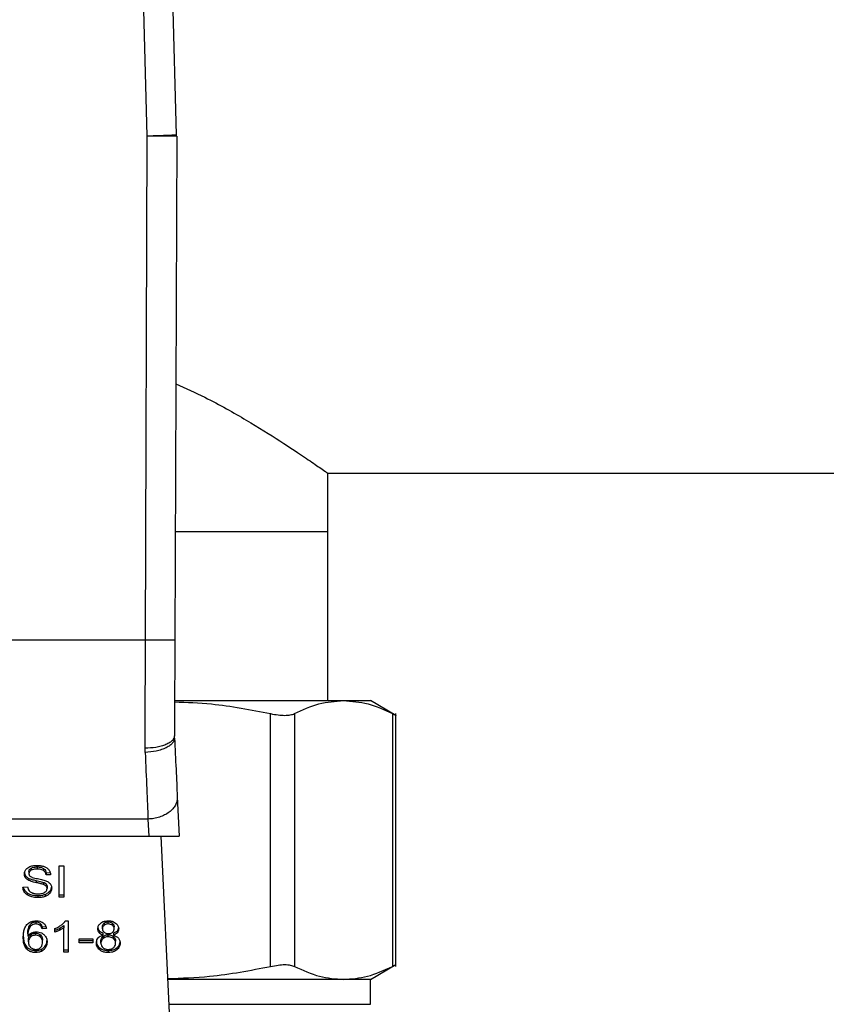
# Model space of a CAD drawing. Extents: x 0.4 to 10.6, y 0.4 to 8.1.
# Drawn here: x 7.8 to 8, y 6.6 to 6.7 of the extents above; entities that cross this region are included whole.
import ezdxf

# ---------------------------------------------------------------- set-up
doc = ezdxf.new("R2010")
doc.units = 0
doc.linetypes.add('SLD-SOLID', pattern=[0])
doc.layers.get('0').update_dxf_attribs({"linetype": 'CONTINUOUS'})
doc.styles.add('SLDTEXTSTYLE0', font='TXT', dxfattribs={"width": 0.75})
doc.dimstyles.new('SLDDIMSTYLE1', dxfattribs={"dimtxt": 0.125, "dimasz": 0.13, "dimexe": 0, "dimexo": 0.0625, "dimgap": 0.03125, "dimtad": 0, "dimtih": 1, "dimtoh": 1, "dimdec": 1, "dimlfac": 15, "dimrnd": 1e-09, "dimzin": 12, "dimtxsty": 'SLDTEXTSTYLE0', "dimsah": 1, "dimcen": 0.09, "dimazin": 3, "dimtfac": 1, "dimtdec": 1, "dimtofl": 0, "dimtmove": 0, "dimatfit": 3, "dimtolj": 1, "dimtzin": 12})

# ---------------------------------------------------------------- blocks, each defined once
blk = doc.blocks.new('_D_9')
at = {"color": 7, "linetype": 'SLD-SOLID'}
for p, q in [((6.63289, 6.8638), (6.63289, 7.52603)), ((8.75396, 5.92761), (8.75396, 7.52603)), ((6.63289, 7.40103), (7.41328, 7.40103)), ((8.75396, 7.40103), (7.73654, 7.40103))]:
    blk.add_line(p, q, dxfattribs=at)
for points in [[(6.63289, 7.40103), (6.76289, 7.38103), (6.76289, 7.42103)], [(8.75396, 7.40103), (8.62396, 7.42103), (8.62396, 7.38103)]]:
    blk.add_solid(points, dxfattribs=at)
at = {"color": 7, "linetype": 'SLD-SOLID', "insert": (7.41328, 7.46295), "char_height": 0.125, "attachment_point": 1, "style": 'SLDTEXTSTYLE0'}
blk.add_mtext('31.8', dxfattribs=at)

msp = doc.modelspace()

# ---------------------------------------------------------------- linework, layer by layer
at = {"color": 7, "linetype": 'SLD-SOLID'}
for p, q in [((7.8636, 6.71591), (7.86126, 6.79751)), ((7.86884, 6.71606), (7.86651, 6.79766)), ((7.86327, 6.62568), (7.8636, 6.71583)), ((7.8636, 6.71591), (7.8636, 6.71583)), ((7.86885, 6.71581), (7.86852, 6.62566)), ((7.89588, 6.65553), (8.1027, 6.65553)), ((7.89588, 6.64503), (7.89588, 6.65553)), ((7.89588, 6.64503), (7.86859, 6.64503)), ((7.89588, 6.61485), (7.89588, 6.64503)), ((7.86327, 6.62568), (7.81721, 6.62568)), ((7.86866, 6.61485), (7.89868, 6.61485)), ((7.89868, 6.61485), (7.90349, 6.61485)), ((7.90806, 6.61221), (7.90349, 6.61485)), ((7.88564, 6.56731), (7.88564, 6.61252)), ((7.8899, 6.61252), (7.8899, 6.56731)), ((7.90746, 6.61252), (7.90746, 6.56731)), ((7.90805, 6.5673), (7.90805, 6.61253)), ((7.86846, 6.60816), (7.86845, 6.60856)), ((7.86322, 6.60558), (7.8632, 6.60634)), ((7.86896, 6.59763), (7.8693, 6.59057)), ((7.86372, 6.59367), (7.81675, 6.59367)), ((7.86372, 6.59367), (7.86387, 6.59057)), ((7.81661, 6.59057), (7.86387, 6.59057)), ((7.86387, 6.59057), (7.8693, 6.59057)), ((7.86602, 6.59057), (7.86769, 6.55547)), ((7.84243, 6.58427), (7.84243, 6.5839)), ((7.84281, 6.58486), (7.84281, 6.58449)), ((7.84392, 6.5851), (7.84392, 6.58472)), ((7.84502, 6.58483), (7.84502, 6.58446)), ((7.84783, 6.58527), (7.84868, 6.58527)), ((7.84783, 6.57971), (7.84783, 6.58527)), ((7.84868, 6.58527), (7.84868, 6.57971)), ((7.84182, 6.58353), (7.84182, 6.58316)), ((7.84242, 6.58304), (7.84242, 6.58267)), ((7.84372, 6.58266), (7.84372, 6.58229)), ((7.84549, 6.58403), (7.84624, 6.58408)), ((7.84549, 6.58403), (7.84549, 6.58366)), ((7.84631, 6.58371), (7.84549, 6.58366)), ((7.84136, 6.5815), (7.84217, 6.58156)), ((7.84505, 6.58233), (7.84505, 6.58195)), ((7.84552, 6.58202), (7.84552, 6.58165)), ((7.84567, 6.58159), (7.84567, 6.58122)), ((7.84618, 6.58079), (7.84618, 6.58041)), ((7.84209, 6.58049), (7.84209, 6.58012)), ((7.84401, 6.57998), (7.84401, 6.57961)), ((7.84532, 6.58019), (7.84532, 6.57981)), ((7.84783, 6.58008), (7.84868, 6.58008)), ((7.84868, 6.57971), (7.84783, 6.57971)), ((7.84894, 6.57546), (7.84946, 6.57546)), ((7.84946, 6.57546), (7.84946, 6.56987)), ((7.84257, 6.57466), (7.84257, 6.57429)), ((7.84368, 6.57527), (7.84368, 6.5749)), ((7.84444, 6.575), (7.84444, 6.57463)), ((7.84478, 6.5744), (7.84557, 6.57445)), ((7.84478, 6.5744), (7.84478, 6.57403)), ((7.84557, 6.57408), (7.84478, 6.57403)), ((7.84708, 6.5734), (7.84708, 6.57406)), ((7.84793, 6.57413), (7.84793, 6.57376)), ((7.84866, 6.5746), (7.84866, 6.57423)), ((7.84866, 6.56987), (7.84866, 6.57423)), ((7.855, 6.57369), (7.855, 6.57332)), ((7.85557, 6.57405), (7.85557, 6.57442)), ((7.85587, 6.57503), (7.85587, 6.57466)), ((7.85661, 6.5749), (7.85661, 6.57527)), ((7.85735, 6.57465), (7.85735, 6.57502)), ((7.85767, 6.57401), (7.85767, 6.57438)), ((7.85824, 6.57369), (7.85824, 6.57332)), ((7.84221, 6.57311), (7.84221, 6.57274)), ((7.84233, 6.57167), (7.84233, 6.57205)), ((7.84271, 6.57292), (7.84271, 6.57255)), ((7.84362, 6.57288), (7.84362, 6.57325)), ((7.8445, 6.57255), (7.8445, 6.57292)), ((7.84487, 6.57163), (7.84487, 6.572)), ((7.85141, 6.57223), (7.85385, 6.57223)), ((7.85141, 6.57154), (7.85141, 6.57223)), ((7.85141, 6.57191), (7.85385, 6.57191)), ((7.85385, 6.57223), (7.85385, 6.57154)), ((7.8553, 6.57148), (7.8553, 6.57185)), ((7.85568, 6.57265), (7.85568, 6.57228)), ((7.85571, 6.57289), (7.85571, 6.57326)), ((7.8566, 6.57259), (7.8566, 6.57296)), ((7.85753, 6.57326), (7.85753, 6.57289)), ((7.85754, 6.57228), (7.85754, 6.57265)), ((7.85793, 6.57145), (7.85793, 6.57183)), ((7.84205, 6.57077), (7.84205, 6.5704)), ((7.84366, 6.57015), (7.84366, 6.56978)), ((7.84466, 6.57036), (7.84466, 6.56999)), ((7.84539, 6.57103), (7.84539, 6.57066)), ((7.84866, 6.57024), (7.84946, 6.57024)), ((7.85385, 6.57154), (7.85141, 6.57154)), ((7.8551, 6.57061), (7.8551, 6.57024)), ((7.85662, 6.57015), (7.85662, 6.56978)), ((7.85813, 6.57061), (7.85813, 6.57024)), ((7.84946, 6.56987), (7.84866, 6.56987)), ((7.90349, 6.56498), (7.90806, 6.56762)), ((7.89868, 6.56498), (7.86723, 6.56498)), ((7.90349, 6.56498), (7.89868, 6.56498)), ((7.90349, 6.56052), (7.90349, 6.56498))]:
    msp.add_line(p, q, dxfattribs=at)
at = {"color": 8, "linetype": 'SLD-SOLID'}
msp.add_line((7.86745, 6.56052), (7.90349, 6.56052), dxfattribs=at)
at = {"color": 7, "linetype": 'SLD-SOLID', "flags": 128}
for points in [[(7.8636, 6.71591), (7.86462, 6.71594), (7.8656, 6.71597), (7.86651, 6.716), (7.86731, 6.71602), (7.86796, 6.71604), (7.86844, 6.71605), (7.86874, 6.71606), (7.86884, 6.71606)], [(7.86885, 6.71581), (7.86875, 6.71581), (7.86845, 6.71581), (7.86796, 6.71581), (7.86731, 6.71582), (7.86651, 6.71582), (7.86561, 6.71582), (7.86462, 6.71583), (7.8636, 6.71583)]]:
    msp.add_lwpolyline(points, dxfattribs=at)
at = {"color": 7, "linetype": 'SLD-SOLID'}
msp.add_arc((7.86097, 6.71584), 0.00787, 359.7904, 1.6366, dxfattribs=at)
for points, knots in [([(7.86868, 6.67151), (7.87044, 6.67072), (7.87512, 6.66862), (7.88141, 6.66499), (7.88761, 6.66116), (7.8919, 6.65829), (7.89454, 6.65647), (7.89572, 6.65564), (7.89584, 6.65556), (7.89588, 6.65553)], [0, 0, 0, 0, 0.10945, 0.290427, 0.467121, 0.649925, 0.781609, 0.916945, 1, 1, 1, 1]), ([(7.8632, 6.60634), (7.86321, 6.60944), (7.86324, 6.61565), (7.86326, 6.62234), (7.86327, 6.62568)], [0, 0, 0, 0, 0.499999, 1, 1, 1, 1]), ([(7.86852, 6.62566), (7.86845, 6.62566), (7.86834, 6.62566), (7.86768, 6.62566), (7.86701, 6.62567), (7.86617, 6.62567), (7.86494, 6.62567), (7.86393, 6.62568), (7.86327, 6.62568)], [0, 0, 0, 0, 0.239457, 0.368363, 0.500003, 0.631641, 0.760543, 1, 1, 1, 1]), ([(7.86852, 6.62566), (7.86851, 6.6227), (7.86848, 6.61679), (7.86846, 6.6113), (7.86845, 6.60856)], [0, 0, 0, 0, 0.5000102, 1, 1, 1, 1]), ([(7.86848, 6.61462), (7.87067, 6.61454), (7.87644, 6.61433), (7.88212, 6.61321), (7.88564, 6.61252)], [0, 0, 0, 0, 0.3808601, 1, 1, 1, 1]), ([(7.8899, 6.61252), (7.89136, 6.61319), (7.89426, 6.61453), (7.89721, 6.61474), (7.89868, 6.61485)], [0, 0, 0, 0, 0.50214, 1, 1, 1, 1]), ([(7.89868, 6.61485), (7.90015, 6.61474), (7.90309, 6.61453), (7.906, 6.61319), (7.90746, 6.61252)], [0, 0, 0, 0, 0.4980345, 1, 1, 1, 1]), ([(7.88564, 6.61252), (7.8861, 6.61243), (7.88703, 6.61226), (7.88822, 6.61219), (7.88923, 6.61226), (7.88968, 6.61243), (7.8899, 6.61252)], [0, 0, 0, 0, 0.251074, 0.499633, 0.748578, 1, 1, 1, 1]), ([(7.90746, 6.61252), (7.90762, 6.61243), (7.90794, 6.61227), (7.9081, 6.6122), (7.90805, 6.61221), (7.90805, 6.61221)], [0, 0, 0, 0, 0.502136, 0.99926, 1, 1, 1, 1]), ([(7.86845, 6.60856), (7.86838, 6.60828), (7.86827, 6.60785), (7.86762, 6.60733), (7.86695, 6.60697), (7.86611, 6.60668), (7.86488, 6.60641), (7.86387, 6.60636), (7.8632, 6.60634)], [0, 0, 0, 0, 0.238606, 0.367239, 0.498777, 0.630491, 0.759644, 1, 1, 1, 1]), ([(7.86846, 6.60816), (7.86841, 6.60786), (7.86832, 6.6074), (7.86767, 6.60682), (7.867, 6.60641), (7.86615, 6.60607), (7.86492, 6.60572), (7.86389, 6.60563), (7.86322, 6.60558)], [0, 0, 0, 0, 0.2386699, 0.3675333, 0.4993113, 0.631191, 0.7603457, 1, 1, 1, 1]), ([(7.86846, 6.60816), (7.86855, 6.60625), (7.86874, 6.60243), (7.86889, 6.59923), (7.86896, 6.59763)], [0, 0, 0, 0, 0.5000532, 1, 1, 1, 1]), ([(7.86322, 6.60558), (7.86331, 6.60334), (7.86349, 6.59902), (7.86365, 6.5954), (7.86372, 6.59367)], [0, 0, 0, 0, 0.518934, 1, 1, 1, 1]), ([(7.86896, 6.59763), (7.86896, 6.59738), (7.86894, 6.59688), (7.86865, 6.59615), (7.86817, 6.59547), (7.86752, 6.59487), (7.86671, 6.59437), (7.86578, 6.59399), (7.86477, 6.59373), (7.86407, 6.59369), (7.86372, 6.59367)], [0, 0, 0, 0, 0.124995, 0.249994, 0.374995, 0.5, 0.624999, 0.749999, 0.875, 1, 1, 1, 1]), ([(7.84161, 6.58384), (7.84161, 6.58395), (7.84163, 6.58423), (7.84183, 6.58463), (7.84211, 6.58485), (7.84222, 6.58494)], [0, 0, 0, 0, 0.277055, 0.688773, 1, 1, 1, 1]), ([(7.84161, 6.58421), (7.84161, 6.58415), (7.84162, 6.58402), (7.84167, 6.58379), (7.84176, 6.58363), (7.84182, 6.58353)], [0, 0, 0, 0, 0.26939, 0.538877, 1, 1, 1, 1]), ([(7.84222, 6.58494), (7.84235, 6.58502), (7.84266, 6.5852), (7.84325, 6.58535), (7.84369, 6.58537), (7.84389, 6.58537)], [0, 0, 0, 0, 0.2727388, 0.6647746, 1, 1, 1, 1]), ([(7.84243, 6.58427), (7.84243, 6.58433), (7.84244, 6.58447), (7.84256, 6.58469), (7.84272, 6.5848), (7.84281, 6.58486)], [0, 0, 0, 0, 0.260408, 0.624456, 1, 1, 1, 1]), ([(7.84281, 6.58449), (7.84275, 6.58445), (7.84261, 6.58436), (7.84246, 6.58415), (7.84244, 6.58399), (7.84243, 6.5839)], [0, 0, 0, 0, 0.260693, 0.611222, 1, 1, 1, 1]), ([(7.84281, 6.58486), (7.84289, 6.5849), (7.84311, 6.58501), (7.8435, 6.58508), (7.84379, 6.58509), (7.84392, 6.5851)], [0, 0, 0, 0, 0.251305, 0.682422, 1, 1, 1, 1]), ([(7.84392, 6.58472), (7.8438, 6.58472), (7.84357, 6.58472), (7.84319, 6.58466), (7.84295, 6.58456), (7.84281, 6.58449)], [0, 0, 0, 0, 0.309391, 0.566715, 1, 1, 1, 1]), ([(7.84389, 6.58537), (7.84401, 6.58537), (7.84425, 6.58537), (7.84468, 6.58531), (7.84497, 6.58523), (7.84515, 6.58517)], [0, 0, 0, 0, 0.276365, 0.552886, 1, 1, 1, 1]), ([(7.84392, 6.5851), (7.84403, 6.58509), (7.84434, 6.58508), (7.84473, 6.585), (7.84495, 6.58487), (7.84502, 6.58483)], [0, 0, 0, 0, 0.298298, 0.764395, 1, 1, 1, 1]), ([(7.84502, 6.58446), (7.84494, 6.58451), (7.84473, 6.58463), (7.84434, 6.58471), (7.84405, 6.58472), (7.84392, 6.58472)], [0, 0, 0, 0, 0.264686, 0.665864, 1, 1, 1, 1]), ([(7.84502, 6.58483), (7.84511, 6.58476), (7.84532, 6.58459), (7.84544, 6.5843), (7.84547, 6.5841), (7.84549, 6.58403)], [0, 0, 0, 0, 0.310659, 0.761439, 1, 1, 1, 1]), ([(7.84549, 6.58366), (7.84547, 6.58375), (7.84544, 6.58391), (7.84533, 6.58417), (7.84518, 6.58436), (7.84504, 6.58445), (7.84502, 6.58446)], [0, 0, 0, 0, 0.3070776, 0.5506666, 0.9383639, 1, 1, 1, 1]), ([(7.84515, 6.58517), (7.84523, 6.58513), (7.84541, 6.58506), (7.84572, 6.58488), (7.84588, 6.58471), (7.84598, 6.58459)], [0, 0, 0, 0, 0.259485, 0.519106, 1, 1, 1, 1]), ([(7.84598, 6.58459), (7.84604, 6.58452), (7.84615, 6.58437), (7.84627, 6.58407), (7.84629, 6.58385), (7.84631, 6.58371)], [0, 0, 0, 0, 0.276107, 0.552057, 1, 1, 1, 1]), ([(7.84182, 6.58316), (7.84178, 6.58322), (7.84171, 6.58333), (7.84163, 6.58356), (7.84161, 6.58373), (7.84161, 6.58384)], [0, 0, 0, 0, 0.269664, 0.539252, 1, 1, 1, 1]), ([(7.84182, 6.58353), (7.84186, 6.58348), (7.84194, 6.58339), (7.84213, 6.58321), (7.84231, 6.58311), (7.84242, 6.58304)], [0, 0, 0, 0, 0.25641, 0.512813, 1, 1, 1, 1]), ([(7.84242, 6.58267), (7.84236, 6.58271), (7.84223, 6.58277), (7.84202, 6.58293), (7.8419, 6.58307), (7.84182, 6.58316)], [0, 0, 0, 0, 0.256339, 0.512731, 1, 1, 1, 1]), ([(7.84242, 6.58304), (7.84256, 6.58299), (7.84283, 6.58287), (7.84328, 6.58276), (7.84357, 6.58269), (7.84372, 6.58266)], [0, 0, 0, 0, 0.340824, 0.669592, 1, 1, 1, 1]), ([(7.84372, 6.58229), (7.84357, 6.58232), (7.84327, 6.58239), (7.84283, 6.5825), (7.84256, 6.58262), (7.84242, 6.58267)], [0, 0, 0, 0, 0.33875, 0.667259, 1, 1, 1, 1]), ([(7.84243, 6.5839), (7.84243, 6.58384), (7.84244, 6.58371), (7.84253, 6.58352), (7.84265, 6.58341), (7.84271, 6.58337)], [0, 0, 0, 0, 0.297742, 0.715036, 1, 1, 1, 1]), ([(7.84271, 6.58337), (7.84281, 6.58332), (7.84305, 6.58321), (7.84348, 6.5831), (7.8438, 6.58303), (7.84396, 6.583)], [0, 0, 0, 0, 0.274067, 0.635278, 1, 1, 1, 1]), ([(7.84372, 6.58266), (7.84389, 6.58262), (7.8442, 6.58255), (7.84465, 6.58245), (7.84492, 6.58237), (7.84505, 6.58233)], [0, 0, 0, 0, 0.378095, 0.688484, 1, 1, 1, 1]), ([(7.84396, 6.583), (7.84412, 6.58297), (7.84443, 6.5829), (7.84488, 6.5828), (7.84516, 6.58272), (7.8453, 6.58267)], [0, 0, 0, 0, 0.349648, 0.674089, 1, 1, 1, 1]), ([(7.8453, 6.58267), (7.8454, 6.58263), (7.8456, 6.58256), (7.84592, 6.58238), (7.84609, 6.58221), (7.8462, 6.58211)], [0, 0, 0, 0, 0.2778987, 0.5560344, 1, 1, 1, 1]), ([(7.84209, 6.58012), (7.84196, 6.58023), (7.84164, 6.5805), (7.84141, 6.581), (7.84137, 6.58135), (7.84136, 6.5815)], [0, 0, 0, 0, 0.291746, 0.701545, 1, 1, 1, 1]), ([(7.84141, 6.5815), (7.84141, 6.58148), (7.84145, 6.58123), (7.84165, 6.58086), (7.84197, 6.58059), (7.84209, 6.58049)], [0, 0, 0, 0, 0.059927, 0.654237, 1, 1, 1, 1]), ([(7.84217, 6.58156), (7.84219, 6.58142), (7.84223, 6.58117), (7.84239, 6.58094), (7.84246, 6.58084)], [0, 0, 0, 0, 0.554872, 1, 1, 1, 1]), ([(7.84246, 6.58084), (7.8425, 6.5808), (7.84259, 6.5807), (7.84281, 6.58056), (7.84299, 6.58048), (7.84311, 6.58043)], [0, 0, 0, 0, 0.2715604, 0.5430316, 1, 1, 1, 1]), ([(7.84505, 6.58195), (7.84497, 6.58198), (7.84472, 6.58206), (7.84427, 6.58217), (7.84391, 6.58225), (7.84372, 6.58229)], [0, 0, 0, 0, 0.18953, 0.594323, 1, 1, 1, 1]), ([(7.84505, 6.58233), (7.8451, 6.5823), (7.84521, 6.58226), (7.84537, 6.58217), (7.84546, 6.58208), (7.84552, 6.58202)], [0, 0, 0, 0, 0.2750987, 0.5503616, 1, 1, 1, 1]), ([(7.84552, 6.58165), (7.84548, 6.58169), (7.84542, 6.58175), (7.84527, 6.58186), (7.84514, 6.58192), (7.84505, 6.58195)], [0, 0, 0, 0, 0.275535, 0.55087, 1, 1, 1, 1]), ([(7.84525, 6.58054), (7.84532, 6.58059), (7.84548, 6.5807), (7.84564, 6.58094), (7.84566, 6.58113), (7.84567, 6.58122)], [0, 0, 0, 0, 0.272573, 0.637641, 1, 1, 1, 1]), ([(7.84532, 6.58019), (7.84541, 6.58022), (7.8456, 6.5803), (7.84591, 6.58049), (7.84607, 6.58067), (7.84618, 6.58079)], [0, 0, 0, 0, 0.2630259, 0.5260979, 1, 1, 1, 1]), ([(7.84552, 6.58202), (7.84554, 6.58199), (7.8456, 6.58191), (7.84566, 6.58177), (7.84567, 6.58166), (7.84567, 6.58159)], [0, 0, 0, 0, 0.274424, 0.5488142, 1, 1, 1, 1]), ([(7.84567, 6.58122), (7.84567, 6.58126), (7.84567, 6.58135), (7.84563, 6.58149), (7.84556, 6.58159), (7.84552, 6.58165)], [0, 0, 0, 0, 0.274116, 0.548349, 1, 1, 1, 1]), ([(7.84618, 6.58079), (7.84623, 6.58086), (7.84634, 6.581), (7.84645, 6.58123), (7.84646, 6.5814), (7.84647, 6.58148)], [0, 0, 0, 0, 0.326872, 0.653802, 1, 1, 1, 1]), ([(7.8465, 6.58128), (7.8465, 6.5812), (7.84649, 6.58104), (7.84641, 6.58074), (7.84627, 6.58054), (7.84618, 6.58041)], [0, 0, 0, 0, 0.264418, 0.528936, 1, 1, 1, 1]), ([(7.8462, 6.58211), (7.84625, 6.58204), (7.84636, 6.5819), (7.84648, 6.58162), (7.84649, 6.58141), (7.8465, 6.58128)], [0, 0, 0, 0, 0.280638, 0.561129, 1, 1, 1, 1]), ([(7.84209, 6.58049), (7.84224, 6.5804), (7.84258, 6.58019), (7.84326, 6.58001), (7.84376, 6.57999), (7.84401, 6.57998)], [0, 0, 0, 0, 0.271194, 0.651941, 1, 1, 1, 1]), ([(7.84401, 6.57961), (7.84381, 6.57962), (7.84331, 6.57963), (7.84262, 6.57979), (7.84225, 6.58003), (7.84209, 6.58012)], [0, 0, 0, 0, 0.287576, 0.711415, 1, 1, 1, 1]), ([(7.84311, 6.58043), (7.84319, 6.5804), (7.84335, 6.58035), (7.84367, 6.58029), (7.84391, 6.58028), (7.84407, 6.58028)], [0, 0, 0, 0, 0.269201, 0.538268, 1, 1, 1, 1]), ([(7.84401, 6.57998), (7.84414, 6.57999), (7.84439, 6.57999), (7.84484, 6.58004), (7.84514, 6.58013), (7.84532, 6.58019)], [0, 0, 0, 0, 0.283488, 0.567173, 1, 1, 1, 1]), ([(7.84532, 6.57981), (7.8452, 6.57978), (7.84497, 6.5797), (7.84453, 6.57963), (7.8442, 6.57962), (7.84401, 6.57961)], [0, 0, 0, 0, 0.284055, 0.567858, 1, 1, 1, 1]), ([(7.84407, 6.58028), (7.84419, 6.58028), (7.84442, 6.58029), (7.84481, 6.58035), (7.84508, 6.58044), (7.84523, 6.58053), (7.84525, 6.58054)], [0, 0, 0, 0, 0.300566, 0.545566, 0.942521, 1, 1, 1, 1]), ([(7.84618, 6.58041), (7.84612, 6.58035), (7.84601, 6.58022), (7.84574, 6.58), (7.84548, 6.57989), (7.84532, 6.57981)], [0, 0, 0, 0, 0.262849, 0.525883, 1, 1, 1, 1]), ([(7.84207, 6.57477), (7.84226, 6.57495), (7.84258, 6.57523), (7.84321, 6.57544), (7.84357, 6.57545), (7.84373, 6.57546)], [0, 0, 0, 0, 0.461317, 0.760032, 1, 1, 1, 1]), ([(7.84373, 6.57546), (7.84385, 6.57546), (7.84416, 6.57544), (7.8446, 6.57533), (7.84485, 6.57517), (7.84496, 6.57511)], [0, 0, 0, 0, 0.270148, 0.677866, 1, 1, 1, 1]), ([(7.84824, 6.57471), (7.84832, 6.57478), (7.84848, 6.57491), (7.84873, 6.57515), (7.84887, 6.57535), (7.84894, 6.57546)], [0, 0, 0, 0, 0.287567, 0.575218, 1, 1, 1, 1]), ([(7.85528, 6.57506), (7.85538, 6.57513), (7.85561, 6.57529), (7.85608, 6.57544), (7.85644, 6.57545), (7.85661, 6.57546)], [0, 0, 0, 0, 0.273463, 0.65063, 1, 1, 1, 1]), ([(7.85661, 6.57546), (7.85674, 6.57546), (7.85707, 6.57544), (7.85755, 6.57531), (7.85781, 6.57514), (7.85794, 6.57505)], [0, 0, 0, 0, 0.269024, 0.653567, 1, 1, 1, 1]), ([(7.84142, 6.57248), (7.84143, 6.57274), (7.84145, 6.57327), (7.84158, 6.57406), (7.8419, 6.57453), (7.84207, 6.57477)], [0, 0, 0, 0, 0.340847, 0.663286, 1, 1, 1, 1]), ([(7.84221, 6.57311), (7.84221, 6.57328), (7.84222, 6.57363), (7.84231, 6.57416), (7.84248, 6.57449), (7.84257, 6.57466)], [0, 0, 0, 0, 0.3246958, 0.6579193, 1, 1, 1, 1]), ([(7.84257, 6.57429), (7.84249, 6.57413), (7.84231, 6.5738), (7.84223, 6.57327), (7.84221, 6.57292), (7.84221, 6.57274)], [0, 0, 0, 0, 0.327399, 0.661564, 1, 1, 1, 1]), ([(7.84257, 6.57466), (7.84264, 6.57475), (7.84277, 6.57492), (7.84304, 6.57513), (7.84336, 6.57525), (7.84358, 6.57526), (7.84368, 6.57527)], [0, 0, 0, 0, 0.281112, 0.563892, 0.791715, 1, 1, 1, 1]), ([(7.84368, 6.5749), (7.84357, 6.57489), (7.84334, 6.57488), (7.843, 6.57473), (7.84275, 6.57453), (7.84262, 6.57436), (7.84257, 6.57429)], [0, 0, 0, 0, 0.228609, 0.45736, 0.776474, 1, 1, 1, 1]), ([(7.84368, 6.57527), (7.84376, 6.57527), (7.84394, 6.57526), (7.84421, 6.57517), (7.84436, 6.57506), (7.84444, 6.575)], [0, 0, 0, 0, 0.2675835, 0.6158419, 1, 1, 1, 1]), ([(7.84444, 6.57463), (7.84439, 6.57467), (7.84426, 6.57477), (7.844, 6.57488), (7.84378, 6.57489), (7.84368, 6.5749)], [0, 0, 0, 0, 0.266679, 0.652056, 1, 1, 1, 1]), ([(7.84444, 6.575), (7.8445, 6.57494), (7.84462, 6.57482), (7.84471, 6.57461), (7.84475, 6.57447), (7.84478, 6.5744)], [0, 0, 0, 0, 0.335148, 0.664954, 1, 1, 1, 1]), ([(7.84478, 6.57403), (7.84475, 6.5741), (7.84471, 6.57424), (7.84462, 6.57445), (7.8445, 6.57457), (7.84444, 6.57463)], [0, 0, 0, 0, 0.331039, 0.659602, 1, 1, 1, 1]), ([(7.84496, 6.57511), (7.84506, 6.57502), (7.84533, 6.57479), (7.8455, 6.57442), (7.84555, 6.57416), (7.84557, 6.57408)], [0, 0, 0, 0, 0.302547, 0.789881, 1, 1, 1, 1]), ([(7.84708, 6.57406), (7.84719, 6.57411), (7.8474, 6.5742), (7.8478, 6.57441), (7.84806, 6.57459), (7.84824, 6.57471)], [0, 0, 0, 0, 0.253584, 0.50716, 1, 1, 1, 1]), ([(7.84708, 6.57377), (7.84717, 6.5738), (7.84734, 6.57386), (7.84762, 6.57398), (7.84782, 6.57408), (7.84793, 6.57413)], [0, 0, 0, 0, 0.291966, 0.58379, 1, 1, 1, 1]), ([(7.84793, 6.57376), (7.84785, 6.57372), (7.84769, 6.57364), (7.84741, 6.57352), (7.8472, 6.57345), (7.84708, 6.5734)], [0, 0, 0, 0, 0.291755, 0.583551, 1, 1, 1, 1]), ([(7.84793, 6.57413), (7.848, 6.57417), (7.84816, 6.57425), (7.84841, 6.5744), (7.84857, 6.57453), (7.84866, 6.5746)], [0, 0, 0, 0, 0.288007, 0.5760436, 1, 1, 1, 1]), ([(7.84866, 6.57423), (7.8486, 6.57418), (7.84847, 6.57408), (7.84823, 6.57392), (7.84804, 6.57382), (7.84793, 6.57376)], [0, 0, 0, 0, 0.288237, 0.57632, 1, 1, 1, 1]), ([(7.85476, 6.57403), (7.85476, 6.57413), (7.85478, 6.57441), (7.85495, 6.57478), (7.85519, 6.57498), (7.85528, 6.57506)], [0, 0, 0, 0, 0.282565, 0.730212, 1, 1, 1, 1]), ([(7.85476, 6.5744), (7.85476, 6.57433), (7.85477, 6.57419), (7.85482, 6.57395), (7.85493, 6.57379), (7.855, 6.57369)], [0, 0, 0, 0, 0.287513, 0.575278, 1, 1, 1, 1]), ([(7.855, 6.57332), (7.85495, 6.57339), (7.85486, 6.57351), (7.85477, 6.57375), (7.85476, 6.57393), (7.85476, 6.57403)], [0, 0, 0, 0, 0.288437, 0.57642, 1, 1, 1, 1]), ([(7.855, 6.57369), (7.85505, 6.57364), (7.85514, 6.57354), (7.85538, 6.57339), (7.85558, 6.57331), (7.85571, 6.57326)], [0, 0, 0, 0, 0.275312, 0.53625, 1, 1, 1, 1]), ([(7.85557, 6.57442), (7.85557, 6.57448), (7.85558, 6.57464), (7.85568, 6.57486), (7.85582, 6.57498), (7.85587, 6.57503)], [0, 0, 0, 0, 0.2780672, 0.730609, 1, 1, 1, 1]), ([(7.85587, 6.57466), (7.85582, 6.57461), (7.85569, 6.57449), (7.85558, 6.57427), (7.85557, 6.57411), (7.85557, 6.57405)], [0, 0, 0, 0, 0.27866, 0.702085, 1, 1, 1, 1]), ([(7.85557, 6.57405), (7.85557, 6.57398), (7.85558, 6.5738), (7.85568, 6.57357), (7.85582, 6.57344), (7.85587, 6.5734)], [0, 0, 0, 0, 0.293648, 0.769447, 1, 1, 1, 1]), ([(7.85587, 6.57503), (7.85593, 6.57506), (7.85606, 6.57516), (7.85631, 6.57525), (7.85651, 6.57526), (7.85661, 6.57527)], [0, 0, 0, 0, 0.274692, 0.661964, 1, 1, 1, 1]), ([(7.85661, 6.5749), (7.85653, 6.5749), (7.85635, 6.57489), (7.85609, 6.5748), (7.85595, 6.5747), (7.85587, 6.57466)], [0, 0, 0, 0, 0.275304, 0.64165, 1, 1, 1, 1]), ([(7.85661, 6.57527), (7.85669, 6.57527), (7.85687, 6.57526), (7.85713, 6.57517), (7.85728, 6.57507), (7.85735, 6.57502)], [0, 0, 0, 0, 0.27485, 0.635947, 1, 1, 1, 1]), ([(7.85735, 6.57465), (7.8573, 6.57469), (7.85716, 6.57478), (7.85691, 6.57488), (7.8567, 6.57489), (7.85661, 6.5749)], [0, 0, 0, 0, 0.281252, 0.66791, 1, 1, 1, 1]), ([(7.85735, 6.57502), (7.85741, 6.57497), (7.85755, 6.57484), (7.85765, 6.57461), (7.85766, 6.57445), (7.85767, 6.57438)], [0, 0, 0, 0, 0.286555, 0.711884, 1, 1, 1, 1]), ([(7.85767, 6.57401), (7.85766, 6.57408), (7.85765, 6.57425), (7.85755, 6.57447), (7.8574, 6.5746), (7.85735, 6.57465)], [0, 0, 0, 0, 0.285536, 0.746375, 1, 1, 1, 1]), ([(7.85736, 6.57339), (7.85742, 6.57344), (7.85755, 6.57357), (7.85765, 6.57379), (7.85766, 6.57394), (7.85767, 6.57401)], [0, 0, 0, 0, 0.2870712, 0.706512, 1, 1, 1, 1]), ([(7.85753, 6.57326), (7.8576, 6.57329), (7.85776, 6.57334), (7.85802, 6.57348), (7.85815, 6.57361), (7.85824, 6.57369)], [0, 0, 0, 0, 0.274944, 0.550181, 1, 1, 1, 1]), ([(7.85794, 6.57505), (7.85803, 6.57497), (7.85827, 6.57476), (7.85845, 6.57439), (7.85847, 6.57412), (7.85848, 6.57401)], [0, 0, 0, 0, 0.282045, 0.6982843, 1, 1, 1, 1]), ([(7.85824, 6.57369), (7.85828, 6.57376), (7.85837, 6.57388), (7.85844, 6.57405), (7.85845, 6.57415), (7.85845, 6.57419)], [0, 0, 0, 0, 0.387346, 0.774236, 1, 1, 1, 1]), ([(7.85848, 6.57401), (7.85847, 6.57394), (7.85847, 6.5738), (7.85841, 6.57357), (7.8583, 6.57342), (7.85824, 6.57332)], [0, 0, 0, 0, 0.285, 0.5702492, 1, 1, 1, 1]), ([(7.84142, 6.57285), (7.84143, 6.5726), (7.84145, 6.57213), (7.84158, 6.57141), (7.84189, 6.57099), (7.84205, 6.57077)], [0, 0, 0, 0, 0.339139, 0.661441, 1, 1, 1, 1]), ([(7.84205, 6.5704), (7.84189, 6.57062), (7.84158, 6.57105), (7.84144, 6.57177), (7.84143, 6.57224), (7.84142, 6.57248)], [0, 0, 0, 0, 0.346318, 0.670093, 1, 1, 1, 1]), ([(7.84221, 6.57274), (7.84226, 6.5728), (7.84235, 6.57292), (7.84257, 6.57312), (7.84277, 6.57323), (7.8429, 6.57329)], [0, 0, 0, 0, 0.2786253, 0.5574857, 1, 1, 1, 1]), ([(7.84233, 6.57205), (7.84234, 6.57214), (7.84235, 6.57231), (7.84243, 6.57262), (7.8426, 6.5728), (7.84271, 6.57292)], [0, 0, 0, 0, 0.296495, 0.546802, 1, 1, 1, 1]), ([(7.84271, 6.57255), (7.84264, 6.57248), (7.84245, 6.57228), (7.84235, 6.57197), (7.84234, 6.57175), (7.84233, 6.57167)], [0, 0, 0, 0, 0.298532, 0.751651, 1, 1, 1, 1]), ([(7.84271, 6.57292), (7.84278, 6.57298), (7.84294, 6.5731), (7.84325, 6.57323), (7.8435, 6.57324), (7.84362, 6.57325)], [0, 0, 0, 0, 0.288546, 0.667249, 1, 1, 1, 1]), ([(7.84362, 6.57288), (7.84352, 6.57287), (7.84331, 6.57286), (7.84299, 6.57275), (7.84281, 6.57262), (7.84271, 6.57255)], [0, 0, 0, 0, 0.265493, 0.607484, 1, 1, 1, 1]), ([(7.8429, 6.57329), (7.84297, 6.57332), (7.84311, 6.57338), (7.8434, 6.57346), (7.84363, 6.57347), (7.84377, 6.57348)], [0, 0, 0, 0, 0.264461, 0.529112, 1, 1, 1, 1]), ([(7.84362, 6.57325), (7.8437, 6.57325), (7.8439, 6.57324), (7.84423, 6.57313), (7.84441, 6.573), (7.8445, 6.57292)], [0, 0, 0, 0, 0.252789, 0.581105, 1, 1, 1, 1]), ([(7.8445, 6.57255), (7.84444, 6.5726), (7.8443, 6.57272), (7.844, 6.57285), (7.84374, 6.57287), (7.84362, 6.57288)], [0, 0, 0, 0, 0.266995, 0.632531, 1, 1, 1, 1]), ([(7.84377, 6.57348), (7.84391, 6.57348), (7.84422, 6.57346), (7.8447, 6.57329), (7.84497, 6.5731), (7.84511, 6.57299)], [0, 0, 0, 0, 0.262542, 0.598911, 1, 1, 1, 1]), ([(7.8445, 6.57292), (7.84458, 6.57284), (7.84478, 6.57262), (7.84486, 6.57229), (7.84487, 6.57207), (7.84487, 6.572)], [0, 0, 0, 0, 0.309071, 0.800252, 1, 1, 1, 1]), ([(7.84487, 6.57163), (7.84487, 6.57173), (7.84486, 6.57192), (7.84477, 6.57224), (7.84461, 6.57243), (7.8445, 6.57255)], [0, 0, 0, 0, 0.30635, 0.572524, 1, 1, 1, 1]), ([(7.84511, 6.57299), (7.84522, 6.57287), (7.84551, 6.57258), (7.84566, 6.57212), (7.84568, 6.57179), (7.84568, 6.57167)], [0, 0, 0, 0, 0.295271, 0.756249, 1, 1, 1, 1]), ([(7.84539, 6.57103), (7.84548, 6.57119), (7.84565, 6.57152), (7.84567, 6.57187), (7.84568, 6.57205)], [0, 0, 0, 0, 0.485704, 1, 1, 1, 1]), ([(7.85449, 6.57148), (7.8545, 6.57157), (7.85451, 6.57176), (7.85458, 6.57207), (7.85473, 6.57228), (7.85481, 6.5724)], [0, 0, 0, 0, 0.291855, 0.584008, 1, 1, 1, 1]), ([(7.85449, 6.57185), (7.8545, 6.57172), (7.85452, 6.57139), (7.85472, 6.57095), (7.855, 6.5707), (7.8551, 6.57061)], [0, 0, 0, 0, 0.286784, 0.747261, 1, 1, 1, 1]), ([(7.85481, 6.5724), (7.85487, 6.57246), (7.85503, 6.57262), (7.85535, 6.57279), (7.85561, 6.57286), (7.85571, 6.57289)], [0, 0, 0, 0, 0.263465, 0.723972, 1, 1, 1, 1]), ([(7.85571, 6.57289), (7.85563, 6.57292), (7.85548, 6.57297), (7.85522, 6.57311), (7.85508, 6.57324), (7.855, 6.57332)], [0, 0, 0, 0, 0.274908, 0.55007, 1, 1, 1, 1]), ([(7.8553, 6.57185), (7.85531, 6.57193), (7.85532, 6.57215), (7.85545, 6.57244), (7.85562, 6.5726), (7.85568, 6.57265)], [0, 0, 0, 0, 0.284483, 0.767929, 1, 1, 1, 1]), ([(7.85568, 6.57228), (7.85561, 6.57222), (7.85544, 6.57205), (7.85532, 6.57176), (7.85531, 6.57156), (7.8553, 6.57148)], [0, 0, 0, 0, 0.285672, 0.722695, 1, 1, 1, 1]), ([(7.85568, 6.57265), (7.85575, 6.5727), (7.8559, 6.57282), (7.85622, 6.57294), (7.85647, 6.57296), (7.8566, 6.57296)], [0, 0, 0, 0, 0.2680214, 0.6461479, 1, 1, 1, 1]), ([(7.8566, 6.57259), (7.8565, 6.57259), (7.85629, 6.57258), (7.85596, 6.57248), (7.85577, 6.57235), (7.85568, 6.57228)], [0, 0, 0, 0, 0.26862, 0.623252, 1, 1, 1, 1]), ([(7.85587, 6.5734), (7.85592, 6.57336), (7.85605, 6.57327), (7.85631, 6.57317), (7.85652, 6.57316), (7.85662, 6.57316)], [0, 0, 0, 0, 0.270627, 0.647066, 1, 1, 1, 1]), ([(7.8566, 6.57296), (7.85669, 6.57296), (7.85692, 6.57295), (7.85726, 6.57285), (7.85744, 6.57271), (7.85754, 6.57265)], [0, 0, 0, 0, 0.27101, 0.6285186, 1, 1, 1, 1]), ([(7.85754, 6.57228), (7.85747, 6.57233), (7.85731, 6.57244), (7.85698, 6.57257), (7.85672, 6.57259), (7.8566, 6.57259)], [0, 0, 0, 0, 0.270357, 0.6528688, 1, 1, 1, 1]), ([(7.85662, 6.57316), (7.8567, 6.57316), (7.85688, 6.57317), (7.85714, 6.57324), (7.85729, 6.57334), (7.85736, 6.57339)], [0, 0, 0, 0, 0.273962, 0.644144, 1, 1, 1, 1]), ([(7.85824, 6.57332), (7.85819, 6.57327), (7.85809, 6.57317), (7.85786, 6.57302), (7.85766, 6.57294), (7.85753, 6.57289)], [0, 0, 0, 0, 0.275397, 0.534859, 1, 1, 1, 1]), ([(7.85753, 6.57289), (7.85771, 6.57283), (7.85807, 6.5727), (7.85831, 6.57247), (7.85842, 6.57236)], [0, 0, 0, 0, 0.507368, 1, 1, 1, 1]), ([(7.85754, 6.57265), (7.85761, 6.57258), (7.85779, 6.57241), (7.85791, 6.57212), (7.85793, 6.57191), (7.85793, 6.57183)], [0, 0, 0, 0, 0.2914682, 0.7233683, 1, 1, 1, 1]), ([(7.85793, 6.57145), (7.85792, 6.57154), (7.85791, 6.57176), (7.85778, 6.57206), (7.8576, 6.57222), (7.85754, 6.57228)], [0, 0, 0, 0, 0.2901648, 0.7614702, 1, 1, 1, 1]), ([(7.85813, 6.57061), (7.85824, 6.57071), (7.85851, 6.57095), (7.85871, 6.57138), (7.85873, 6.5717), (7.85874, 6.57183)], [0, 0, 0, 0, 0.285081, 0.701207, 1, 1, 1, 1]), ([(7.85842, 6.57236), (7.85848, 6.57228), (7.8586, 6.57212), (7.85872, 6.57181), (7.85873, 6.57159), (7.85874, 6.57146)], [0, 0, 0, 0, 0.288738, 0.577122, 1, 1, 1, 1]), ([(7.84205, 6.57077), (7.84216, 6.57067), (7.8424, 6.57046), (7.84291, 6.57022), (7.84338, 6.57015), (7.84363, 6.57015), (7.84366, 6.57015)], [0, 0, 0, 0, 0.272495, 0.60799, 0.939074, 1, 1, 1, 1]), ([(7.84366, 6.56978), (7.84345, 6.56979), (7.84303, 6.56981), (7.84246, 6.57004), (7.84219, 6.57028), (7.84205, 6.5704)], [0, 0, 0, 0, 0.329296, 0.659721, 1, 1, 1, 1]), ([(7.84233, 6.57167), (7.84234, 6.57157), (7.84235, 6.57138), (7.84244, 6.57104), (7.84262, 6.57083), (7.84274, 6.5707)], [0, 0, 0, 0, 0.294013, 0.560499, 1, 1, 1, 1]), ([(7.84274, 6.5707), (7.8428, 6.57065), (7.84293, 6.57054), (7.84316, 6.57042), (7.84341, 6.57035), (7.84358, 6.57034), (7.84367, 6.57034)], [0, 0, 0, 0, 0.278534, 0.529366, 0.764909, 1, 1, 1, 1]), ([(7.84366, 6.57015), (7.84376, 6.57015), (7.84394, 6.57016), (7.84428, 6.57021), (7.84451, 6.5703), (7.84466, 6.57036)], [0, 0, 0, 0, 0.259484, 0.519074, 1, 1, 1, 1]), ([(7.84367, 6.57034), (7.84375, 6.57034), (7.84394, 6.57035), (7.84424, 6.57047), (7.84441, 6.5706), (7.8445, 6.57068)], [0, 0, 0, 0, 0.2489455, 0.5553091, 1, 1, 1, 1]), ([(7.8445, 6.57068), (7.84458, 6.57077), (7.84478, 6.571), (7.84486, 6.57134), (7.84487, 6.57157), (7.84487, 6.57163)], [0, 0, 0, 0, 0.305051, 0.813676, 1, 1, 1, 1]), ([(7.84466, 6.57036), (7.84475, 6.57041), (7.84494, 6.57052), (7.84519, 6.57074), (7.84532, 6.57092), (7.84539, 6.57103)], [0, 0, 0, 0, 0.2932738, 0.5786255, 1, 1, 1, 1]), ([(7.84539, 6.57066), (7.84534, 6.57059), (7.84524, 6.57044), (7.84501, 6.5702), (7.84479, 6.57007), (7.84466, 6.56999)], [0, 0, 0, 0, 0.292175, 0.584713, 1, 1, 1, 1]), ([(7.84568, 6.57167), (7.84567, 6.5715), (7.84565, 6.57115), (7.84548, 6.57082), (7.84539, 6.57066)], [0, 0, 0, 0, 0.514305, 1, 1, 1, 1]), ([(7.8551, 6.57024), (7.85499, 6.57034), (7.85471, 6.57059), (7.85452, 6.57103), (7.8545, 6.57134), (7.85449, 6.57148)], [0, 0, 0, 0, 0.285166, 0.700583, 1, 1, 1, 1]), ([(7.8551, 6.57061), (7.85521, 6.57054), (7.85547, 6.57036), (7.856, 6.57018), (7.85642, 6.57016), (7.85662, 6.57015)], [0, 0, 0, 0, 0.268613, 0.646968, 1, 1, 1, 1]), ([(7.85662, 6.56978), (7.85647, 6.56978), (7.8561, 6.5698), (7.85555, 6.56994), (7.85524, 6.57015), (7.8551, 6.57024)], [0, 0, 0, 0, 0.268484, 0.652581, 1, 1, 1, 1]), ([(7.8553, 6.57148), (7.85531, 6.57139), (7.85532, 6.57116), (7.85545, 6.57087), (7.85563, 6.5707), (7.85569, 6.57065)], [0, 0, 0, 0, 0.289292, 0.7717163, 1, 1, 1, 1]), ([(7.85569, 6.57065), (7.85576, 6.5706), (7.85592, 6.57048), (7.85624, 6.57036), (7.85649, 6.57035), (7.85662, 6.57034)], [0, 0, 0, 0, 0.269447, 0.64731, 1, 1, 1, 1]), ([(7.85662, 6.57034), (7.85671, 6.57034), (7.85693, 6.57035), (7.85727, 6.57045), (7.85745, 6.57058), (7.85755, 6.57064)], [0, 0, 0, 0, 0.268247, 0.628186, 1, 1, 1, 1]), ([(7.85662, 6.57015), (7.85677, 6.57015), (7.85714, 6.57017), (7.85768, 6.57032), (7.85798, 6.57052), (7.85813, 6.57061)], [0, 0, 0, 0, 0.267698, 0.649223, 1, 1, 1, 1]), ([(7.85813, 6.57024), (7.85802, 6.57017), (7.85776, 6.56999), (7.85723, 6.56981), (7.85682, 6.56979), (7.85662, 6.56978)], [0, 0, 0, 0, 0.2677502, 0.6468712, 1, 1, 1, 1]), ([(7.85755, 6.57064), (7.85762, 6.57071), (7.8578, 6.57087), (7.85791, 6.57116), (7.85793, 6.57137), (7.85793, 6.57145)], [0, 0, 0, 0, 0.285874, 0.712752, 1, 1, 1, 1]), ([(7.85874, 6.57146), (7.85873, 6.57133), (7.85871, 6.57101), (7.85851, 6.57058), (7.85823, 6.57033), (7.85813, 6.57024)], [0, 0, 0, 0, 0.284003, 0.737286, 1, 1, 1, 1]), ([(7.84466, 6.56999), (7.84458, 6.56996), (7.84443, 6.56989), (7.84409, 6.5698), (7.84383, 6.56978), (7.84366, 6.56978)], [0, 0, 0, 0, 0.259472, 0.519057, 1, 1, 1, 1]), ([(7.86723, 6.56513), (7.86974, 6.56521), (7.87592, 6.56542), (7.88202, 6.5666), (7.88564, 6.56731)], [0, 0, 0, 0, 0.40597, 1, 1, 1, 1]), ([(7.88564, 6.56731), (7.8861, 6.56739), (7.88703, 6.56757), (7.88822, 6.56764), (7.88923, 6.56757), (7.88967, 6.56739), (7.8899, 6.56731)], [0, 0, 0, 0, 0.252335, 0.500067, 0.747663, 1, 1, 1, 1]), ([(7.8899, 6.56731), (7.8914, 6.56662), (7.8943, 6.56528), (7.89725, 6.56508), (7.89868, 6.56498)], [0, 0, 0, 0, 0.516451, 1, 1, 1, 1]), ([(7.89868, 6.56498), (7.9001, 6.56508), (7.90305, 6.56528), (7.90596, 6.56662), (7.90746, 6.56731)], [0, 0, 0, 0, 0.483571, 1, 1, 1, 1]), ([(7.90746, 6.56731), (7.90763, 6.5674), (7.90798, 6.56757), (7.90803, 6.5676), (7.90805, 6.56761)], [0, 0, 0, 0, 0.504668, 1, 1, 1, 1])]:
    msp.add_open_spline(points, degree=3, knots=knots, dxfattribs=at)

# ---------------------------------------------------------------- dimensions: what is measured, and where the dimension line sits
dim = msp.add_linear_dim(base=(6.63289, 7.40103), p1=(8.75396, 5.87761), p2=(6.63289, 6.8138), angle=0, dimstyle='SLDDIMSTYLE1', dxfattribs=at)
dim.commit()
dim.dimension.update_dxf_attribs({"geometry": '_D_9', "text_midpoint": (7.57491, 7.40103), "dimtype": 160})

doc.saveas('drawing.dxf')
